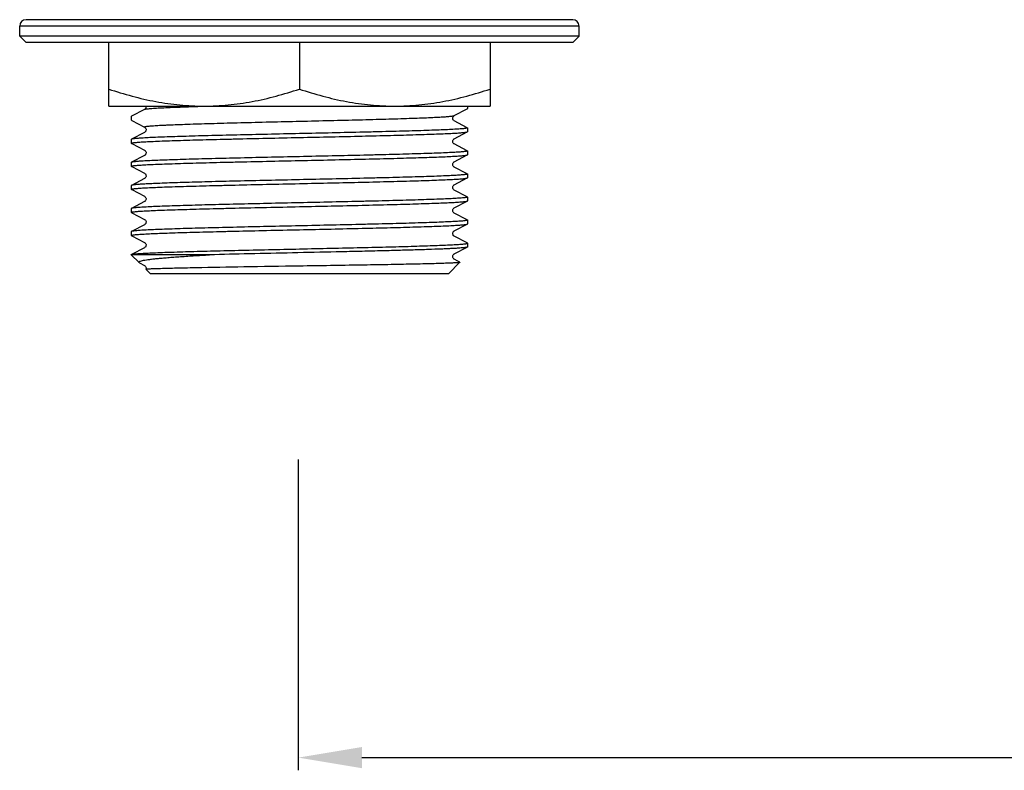
# Model space of a CAD drawing. Units: millimetres. Extents: x 569 to 2506, y 3536 to 3963.
# Drawn here: x 923 to 1001, y 3536 to 3595 of the extents above; entities that cross this region are included whole.
import ezdxf

# ---------------------------------------------------------------- set-up
doc = ezdxf.new("R2010")
doc.units = ezdxf.units.MM
doc.layers.add('01', color=7, linetype='Continuous', lineweight=35)
doc.styles.get("Standard").update_dxf_attribs({"font": 'ARIAL.TTF'})
doc.dimstyles.new('A2', dxfattribs={"dimtxt": 10, "dimasz": 5, "dimexe": 1, "dimexo": 1, "dimgap": 2, "dimtad": 1, "dimdec": 0, "dimdsep": 46, "dimtxsty": 'Standard', "dimcen": 0, "dimadec": 0, "dimazin": 0, "dimtfac": 1, "dimtdec": 0, "dimtmove": 0, "dimatfit": 3, "dimfxl": 0, "dimarcsym": 0})

# ---------------------------------------------------------------- blocks, each defined once
blk = doc.blocks.new('*D272')
at = {"layer": '01', "color": 0, "lineweight": -2}
for p, q in [((945.389, 3559.948), (945.389, 3535.507)), ((1125.389, 3550.176), (1125.389, 3535.507)), ((950.389, 3536.507), (1120.389, 3536.507))]:
    blk.add_line(p, q, dxfattribs=at)
for points in [[(950.389, 3537.34), (950.389, 3535.673), (945.389, 3536.507)], [(1120.389, 3537.34), (1120.389, 3535.673), (1125.389, 3536.507)]]:
    blk.add_solid(points, dxfattribs=at)
at = {"layer": 'Defpoints', "color": 0, "lineweight": -2}
for p in [(945.389, 3560.948), (1125.389, 3551.176), (1125.389, 3536.507)]:
    blk.add_point(p, dxfattribs=at)
at = {"layer": '01', "color": 0, "lineweight": -2, "insert": (1035.389, 3543.612), "char_height": 10, "attachment_point": 5}
blk.add_mtext('180', dxfattribs=at)

msp = doc.modelspace()

# ---------------------------------------------------------------- linework, layer by layer
at = {"layer": '01', "lineweight": -2}
for p, q in [((966.977, 3594.563), (923.977, 3594.563)), ((923.477, 3593.263), (923.477, 3594.063)), ((967.477, 3594.063), (923.477, 3594.063)), ((967.477, 3593.263), (967.477, 3594.063)), ((923.977, 3592.763), (923.477, 3593.263)), ((958.686, 3593.263), (923.477, 3593.263)), ((966.976, 3592.763), (923.977, 3592.763)), ((930.477, 3587.763), (930.477, 3592.763)), ((945.477, 3592.763), (945.477, 3589.103)), ((958.697, 3593.263), (958.686, 3593.263)), ((967.477, 3593.263), (958.697, 3593.263)), ((960.477, 3592.763), (960.477, 3587.763)), ((966.977, 3592.763), (967.477, 3593.263)), ((930.477, 3587.763), (960.477, 3587.763)), ((933.295, 3587.506), (932.268, 3586.971)), ((957.658, 3587.016), (958.686, 3587.552)), ((958.697, 3587.763), (958.697, 3587.564)), ((932.268, 3586.971), (932.256, 3586.959)), ((932.256, 3586.959), (932.256, 3586.657)), ((932.268, 3586.645), (932.288, 3586.634)), ((932.288, 3586.634), (933.295, 3586.109)), ((958.686, 3586.064), (957.658, 3586.599)), ((957.658, 3585.202), (958.686, 3585.738)), ((958.697, 3586.052), (958.697, 3585.75)), ((932.268, 3585.157), (932.256, 3585.145)), ((932.256, 3585.145), (932.256, 3584.843)), ((933.295, 3585.692), (932.268, 3585.157)), ((932.268, 3584.831), (932.288, 3584.82)), ((932.288, 3584.82), (933.295, 3584.295)), ((958.686, 3584.25), (957.658, 3584.785)), ((958.697, 3584.238), (958.697, 3583.936)), ((933.295, 3583.878), (932.268, 3583.343)), ((957.658, 3583.388), (958.686, 3583.924)), ((932.268, 3583.343), (932.256, 3583.331)), ((932.256, 3583.331), (932.256, 3583.029)), ((932.268, 3583.017), (932.288, 3583.006)), ((932.288, 3583.006), (933.295, 3582.481)), ((958.686, 3582.436), (957.658, 3582.971)), ((933.295, 3582.064), (932.268, 3581.529)), ((957.658, 3581.574), (958.686, 3582.11)), ((958.697, 3582.424), (958.697, 3582.122)), ((932.256, 3581.517), (932.256, 3581.215)), ((932.268, 3581.203), (932.288, 3581.192)), ((932.288, 3581.192), (933.295, 3580.667)), ((958.686, 3580.622), (957.658, 3581.157)), ((957.658, 3579.76), (958.686, 3580.296)), ((958.686, 3580.622), (958.697, 3580.61)), ((958.697, 3580.61), (958.697, 3580.308)), ((932.268, 3579.715), (932.256, 3579.703)), ((932.256, 3579.703), (932.256, 3579.401)), ((933.295, 3580.25), (932.268, 3579.715)), ((932.268, 3579.389), (932.288, 3579.378)), ((932.288, 3579.378), (933.295, 3578.853)), ((958.686, 3578.808), (957.658, 3579.343)), ((958.697, 3578.796), (958.697, 3578.494)), ((933.295, 3578.436), (932.268, 3577.901)), ((957.658, 3577.946), (958.686, 3578.482)), ((932.268, 3577.901), (932.256, 3577.889)), ((932.256, 3577.889), (932.256, 3577.587)), ((932.268, 3577.575), (932.288, 3577.564)), ((932.288, 3577.564), (933.295, 3577.039)), ((933.295, 3576.622), (932.268, 3576.087)), ((957.658, 3576.132), (958.686, 3576.668)), ((958.697, 3576.982), (958.686, 3576.994)), ((958.697, 3576.982), (958.697, 3576.68)), ((932.862, 3575.457), (932.256, 3576.063)), ((938.405, 3576.063), (932.256, 3576.063)), ((957.946, 3575.565), (957.658, 3575.715)), ((932.901, 3575.431), (932.862, 3575.457)), ((932.901, 3575.431), (933.295, 3575.225)), ((933.756, 3574.563), (933.398, 3574.922)), ((957.197, 3574.563), (958.108, 3575.474)), ((958.104, 3575.483), (957.946, 3575.565)), ((957.197, 3574.563), (933.757, 3574.563))]:
    msp.add_line(p, q, dxfattribs=at)
for points in [[(933.411, 3587.763), (933.413, 3587.758), (933.417, 3587.706), (933.409, 3587.655), (933.391, 3587.608), (933.368, 3587.57), (933.346, 3587.544), (933.326, 3587.527), (933.31, 3587.514), (933.297, 3587.507), (933.295, 3587.506)], [(957.659, 3586.599), (957.656, 3586.6), (957.643, 3586.608), (957.624, 3586.622), (957.602, 3586.643), (957.579, 3586.673), (957.556, 3586.715), (957.54, 3586.768), (957.537, 3586.822), (957.546, 3586.874), (957.566, 3586.922), (957.59, 3586.958), (957.612, 3586.983), (957.631, 3586.999), (957.647, 3587.01), (957.659, 3587.016)], [(933.295, 3586.109), (933.298, 3586.108), (933.311, 3586.1), (933.33, 3586.086), (933.351, 3586.066), (933.374, 3586.038), (933.396, 3585.997), (933.412, 3585.947), (933.417, 3585.895), (933.41, 3585.844), (933.392, 3585.796), (933.369, 3585.758), (933.347, 3585.731), (933.327, 3585.713), (933.31, 3585.701), (933.297, 3585.693), (933.295, 3585.692)], [(957.659, 3584.785), (957.656, 3584.786), (957.643, 3584.794), (957.624, 3584.808), (957.602, 3584.829), (957.579, 3584.859), (957.556, 3584.901), (957.54, 3584.954), (957.537, 3585.008), (957.546, 3585.06), (957.566, 3585.108), (957.59, 3585.144), (957.612, 3585.169), (957.631, 3585.185), (957.647, 3585.196), (957.659, 3585.202)], [(933.295, 3584.295), (933.298, 3584.294), (933.311, 3584.286), (933.329, 3584.272), (933.351, 3584.252), (933.373, 3584.224), (933.396, 3584.184), (933.412, 3584.133), (933.417, 3584.081), (933.41, 3584.03), (933.392, 3583.982), (933.369, 3583.944), (933.347, 3583.917), (933.327, 3583.899), (933.31, 3583.887), (933.297, 3583.879), (933.295, 3583.878)], [(957.659, 3582.971), (957.656, 3582.972), (957.643, 3582.98), (957.624, 3582.994), (957.602, 3583.015), (957.579, 3583.045), (957.556, 3583.087), (957.54, 3583.14), (957.537, 3583.194), (957.546, 3583.246), (957.566, 3583.294), (957.59, 3583.33), (957.612, 3583.355), (957.631, 3583.371), (957.647, 3583.382), (957.659, 3583.388)], [(933.295, 3582.481), (933.307, 3582.475), (933.322, 3582.464), (933.341, 3582.448), (933.363, 3582.424), (933.387, 3582.387), (933.407, 3582.339), (933.417, 3582.287), (933.414, 3582.233), (933.398, 3582.18), (933.375, 3582.138), (933.352, 3582.108), (933.329, 3582.087), (933.311, 3582.073), (933.297, 3582.065), (933.295, 3582.064)], [(957.658, 3581.157), (957.649, 3581.162), (957.636, 3581.171), (957.617, 3581.186), (957.592, 3581.212), (957.568, 3581.248), (957.549, 3581.292), (957.538, 3581.342), (957.538, 3581.397), (957.551, 3581.446), (957.57, 3581.486), (957.593, 3581.52), (957.615, 3581.544), (957.633, 3581.558), (957.646, 3581.567), (957.656, 3581.573), (957.658, 3581.574)], [(933.295, 3580.667), (933.301, 3580.664), (933.315, 3580.655), (933.335, 3580.639), (933.358, 3580.616), (933.381, 3580.584), (933.403, 3580.539), (933.416, 3580.485), (933.415, 3580.431), (933.404, 3580.381), (933.382, 3580.336), (933.358, 3580.302), (933.337, 3580.279), (933.319, 3580.265), (933.304, 3580.255), (933.295, 3580.25)], [(957.658, 3579.343), (957.652, 3579.347), (957.637, 3579.356), (957.617, 3579.373), (957.594, 3579.397), (957.571, 3579.43), (957.55, 3579.475), (957.537, 3579.53), (957.539, 3579.584), (957.552, 3579.634), (957.574, 3579.679), (957.598, 3579.712), (957.619, 3579.733), (957.636, 3579.746), (957.649, 3579.755), (957.659, 3579.76)], [(933.295, 3578.853), (933.301, 3578.85), (933.314, 3578.842), (933.331, 3578.829), (933.352, 3578.809), (933.376, 3578.778), (933.399, 3578.735), (933.413, 3578.688), (933.417, 3578.636), (933.408, 3578.582), (933.39, 3578.536), (933.368, 3578.501), (933.345, 3578.473), (933.323, 3578.454), (933.307, 3578.443), (933.297, 3578.437), (933.295, 3578.436)], [(958.686, 3576.994), (957.657, 3577.53), (957.644, 3577.537), (957.627, 3577.55), (957.607, 3577.568), (957.584, 3577.595), (957.56, 3577.636), (957.542, 3577.687), (957.536, 3577.741), (957.543, 3577.793), (957.561, 3577.842), (957.584, 3577.881), (957.607, 3577.907), (957.626, 3577.925), (957.643, 3577.937), (957.655, 3577.945), (957.658, 3577.946)], [(933.295, 3577.039), (933.299, 3577.037), (933.313, 3577.029), (933.332, 3577.014), (933.354, 3576.993), (933.377, 3576.962), (933.4, 3576.919), (933.415, 3576.865), (933.416, 3576.811), (933.406, 3576.76), (933.386, 3576.713), (933.361, 3576.677), (933.339, 3576.654), (933.321, 3576.638), (933.305, 3576.628), (933.295, 3576.622)], [(957.658, 3575.715), (957.65, 3575.719), (957.635, 3575.73), (957.614, 3575.747), (957.59, 3575.773), (957.567, 3575.808), (957.547, 3575.854), (957.537, 3575.909), (957.54, 3575.963), (957.554, 3576.012), (957.576, 3576.055), (957.601, 3576.087), (957.622, 3576.107), (957.638, 3576.12), (957.651, 3576.128), (957.659, 3576.132)], [(933.295, 3575.225), (933.299, 3575.223), (933.313, 3575.215), (933.332, 3575.2), (933.354, 3575.178), (933.377, 3575.148), (933.4, 3575.105), (933.415, 3575.051), (933.416, 3574.997), (933.406, 3574.946), (933.397, 3574.923)]]:
    msp.add_lwpolyline(points, dxfattribs=at)
for centre, start, end in [((923.977, 3594.063), 90, 180), ((966.977, 3594.063), 0, 90)]:
    msp.add_arc(centre, 0.5, start, end, dxfattribs=at)
for points, knots in [([(930.477, 3589.103), (931.69, 3588.699), (933.545, 3588.19), (936.071, 3587.826), (937.342, 3587.763), (937.977, 3587.763)], [0, 0, 0, 0, 0.501595, 0.751071, 1, 1, 1, 1]), ([(937.977, 3587.763), (938.611, 3587.763), (939.883, 3587.826), (942.409, 3588.19), (944.264, 3588.699), (945.477, 3589.103)], [0, 0, 0, 0, 0.248929, 0.498405, 1, 1, 1, 1]), ([(945.477, 3589.103), (946.69, 3588.699), (948.545, 3588.19), (951.071, 3587.826), (952.342, 3587.763), (952.977, 3587.763)], [0, 0, 0, 0, 0.501595, 0.751071, 1, 1, 1, 1]), ([(952.977, 3587.763), (953.611, 3587.763), (954.883, 3587.826), (957.409, 3588.19), (959.264, 3588.699), (960.477, 3589.103)], [0, 0, 0, 0, 0.248929, 0.498405, 1, 1, 1, 1]), ([(933.295, 3587.506), (933.31, 3587.514), (933.354, 3587.525), (933.437, 3587.54), (933.555, 3587.555), (933.707, 3587.57), (933.894, 3587.585), (934.209, 3587.607), (934.684, 3587.634), (935.347, 3587.664), (936.127, 3587.695), (937.016, 3587.726), (937.643, 3587.745), (937.974, 3587.755)], [0, 0, 0, 0, 0.010676, 0.028651, 0.053994, 0.086685, 0.126656, 0.173784, 0.288982, 0.430987, 0.59816, 0.788561, 1, 1, 1, 1]), ([(958.686, 3587.552), (958.687, 3587.553), (958.692, 3587.555), (958.697, 3587.56), (958.697, 3587.564)], [0, 0, 0, 0, 0.345201, 1, 1, 1, 1]), ([(932.268, 3586.645), (932.266, 3586.646), (932.261, 3586.648), (932.256, 3586.653), (932.256, 3586.657)], [0, 0, 0, 0, 0.346364, 1, 1, 1, 1]), ([(933.295, 3586.109), (933.291, 3586.111), (933.286, 3586.114), (933.281, 3586.124), (933.289, 3586.133), (933.31, 3586.143), (933.356, 3586.155), (933.431, 3586.168), (933.536, 3586.182), (933.669, 3586.196), (933.831, 3586.21), (934.021, 3586.224), (934.238, 3586.238), (934.483, 3586.252), (934.754, 3586.266), (935.166, 3586.285), (935.742, 3586.31), (936.503, 3586.338), (937.349, 3586.366), (938.627, 3586.405), (940.372, 3586.452), (942.597, 3586.508), (944.932, 3586.563), (947.288, 3586.619), (949.575, 3586.674), (951.704, 3586.73), (953.342, 3586.777), (954.513, 3586.816), (955.267, 3586.844), (955.926, 3586.872), (956.484, 3586.9), (956.936, 3586.928), (957.245, 3586.952), (957.436, 3586.972), (957.536, 3586.986), (957.607, 3586.999), (957.645, 3587.009), (957.658, 3587.016)], [0, 0, 0, 0, 0.000496, 0.000803, 0.001155, 0.001734, 0.003721, 0.00687, 0.011194, 0.016689, 0.023343, 0.031141, 0.040068, 0.050103, 0.06122, 0.073393, 0.100795, 0.13204, 0.166835, 0.204839, 0.288999, 0.38129, 0.478168, 0.575914, 0.670774, 0.759107, 0.83752, 0.872048, 0.903007, 0.930095, 0.953058, 0.971673, 0.98577, 0.991081, 0.995222, 0.998191, 1, 1, 1, 1]), ([(958.697, 3586.052), (958.697, 3586.044), (958.67, 3586.031), (958.625, 3586.021), (958.543, 3586.007), (958.433, 3585.993), (958.29, 3585.979), (958.117, 3585.965), (957.914, 3585.951), (957.583, 3585.932), (957.098, 3585.907), (956.433, 3585.879), (955.662, 3585.851), (954.794, 3585.823), (953.836, 3585.795), (952.797, 3585.767), (951.688, 3585.739), (950.1, 3585.701), (948.023, 3585.654), (946.336, 3585.617), (945.477, 3585.598)], [0, 0, 0, 0, 0.001618, 0.005388, 0.011494, 0.019952, 0.030751, 0.043875, 0.059298, 0.076978, 0.118946, 0.169388, 0.227814, 0.293669, 0.366316, 0.445061, 0.529147, 0.617761, 0.805135, 1, 1, 1, 1]), ([(945.477, 3585.296), (946.314, 3585.314), (947.958, 3585.35), (950.348, 3585.404), (952.244, 3585.451), (953.65, 3585.488), (954.599, 3585.516), (955.465, 3585.543), (956.24, 3585.57), (956.917, 3585.597), (957.489, 3585.624), (957.899, 3585.648), (958.17, 3585.668), (958.33, 3585.681), (958.461, 3585.695), (958.563, 3585.708), (958.635, 3585.721), (958.673, 3585.731), (958.686, 3585.738)], [0, 0, 0, 0, 0.189991, 0.373064, 0.542561, 0.620264, 0.692313, 0.758049, 0.816879, 0.868262, 0.911736, 0.946904, 0.961275, 0.973457, 0.983429, 0.991176, 0.996691, 1, 1, 1, 1]), ([(958.686, 3586.064), (958.687, 3586.063), (958.692, 3586.06), (958.697, 3586.055), (958.697, 3586.052)], [0, 0, 0, 0, 0.346385, 1, 1, 1, 1]), ([(958.686, 3585.738), (958.687, 3585.739), (958.692, 3585.741), (958.697, 3585.746), (958.697, 3585.75)], [0, 0, 0, 0, 0.345204, 1, 1, 1, 1]), ([(932.256, 3584.843), (932.256, 3584.85), (932.284, 3584.863), (932.328, 3584.874), (932.411, 3584.888), (932.521, 3584.901), (932.663, 3584.915), (932.836, 3584.929), (933.04, 3584.943), (933.37, 3584.963), (933.856, 3584.987), (934.521, 3585.015), (935.291, 3585.043), (936.16, 3585.071), (937.118, 3585.099), (938.156, 3585.127), (939.265, 3585.155), (940.854, 3585.194), (942.931, 3585.241), (944.617, 3585.277), (945.477, 3585.296)], [0, 0, 0, 0, 0.001618, 0.005387, 0.011493, 0.01995, 0.03075, 0.043873, 0.059295, 0.076975, 0.118942, 0.169384, 0.227809, 0.293664, 0.366312, 0.445058, 0.529145, 0.61776, 0.805134, 1, 1, 1, 1]), ([(945.477, 3585.598), (944.64, 3585.58), (942.996, 3585.544), (940.606, 3585.49), (938.71, 3585.444), (937.304, 3585.406), (936.354, 3585.379), (935.488, 3585.351), (934.713, 3585.324), (934.037, 3585.297), (933.464, 3585.27), (933.001, 3585.243), (932.686, 3585.22), (932.492, 3585.2), (932.391, 3585.187), (932.319, 3585.173), (932.281, 3585.163), (932.268, 3585.157)], [0, 0, 0, 0, 0.189991, 0.373063, 0.542561, 0.620265, 0.692315, 0.758051, 0.81688, 0.868264, 0.911736, 0.946905, 0.973457, 0.983429, 0.991176, 0.996692, 1, 1, 1, 1]), ([(932.268, 3584.831), (932.266, 3584.832), (932.261, 3584.834), (932.256, 3584.839), (932.256, 3584.843)], [0, 0, 0, 0, 0.346382, 1, 1, 1, 1]), ([(958.697, 3584.238), (958.697, 3584.23), (958.67, 3584.217), (958.625, 3584.207), (958.543, 3584.193), (958.433, 3584.179), (958.29, 3584.165), (958.117, 3584.151), (957.914, 3584.137), (957.583, 3584.118), (957.098, 3584.093), (956.433, 3584.065), (955.662, 3584.037), (954.794, 3584.009), (953.836, 3583.981), (952.797, 3583.953), (951.688, 3583.925), (950.1, 3583.887), (948.023, 3583.84), (946.336, 3583.803), (945.477, 3583.784)], [0, 0, 0, 0, 0.001618, 0.005387, 0.011494, 0.019952, 0.030751, 0.043875, 0.059298, 0.076978, 0.118945, 0.169387, 0.227813, 0.293668, 0.366316, 0.44506, 0.529147, 0.617761, 0.805135, 1, 1, 1, 1]), ([(958.686, 3584.25), (958.687, 3584.249), (958.692, 3584.246), (958.697, 3584.241), (958.697, 3584.238)], [0, 0, 0, 0, 0.346382, 1, 1, 1, 1]), ([(932.256, 3583.029), (932.256, 3583.036), (932.284, 3583.049), (932.328, 3583.06), (932.411, 3583.074), (932.521, 3583.087), (932.663, 3583.101), (932.836, 3583.115), (933.04, 3583.129), (933.37, 3583.149), (933.856, 3583.173), (934.521, 3583.201), (935.291, 3583.229), (936.16, 3583.257), (937.118, 3583.285), (938.156, 3583.313), (939.265, 3583.341), (940.854, 3583.38), (942.931, 3583.427), (944.617, 3583.463), (945.477, 3583.482)], [0, 0, 0, 0, 0.001617, 0.005387, 0.011493, 0.019951, 0.03075, 0.043874, 0.059296, 0.076976, 0.118943, 0.169385, 0.227811, 0.293665, 0.366313, 0.445058, 0.529146, 0.61776, 0.805134, 1, 1, 1, 1]), ([(945.477, 3583.784), (944.64, 3583.766), (942.996, 3583.73), (940.606, 3583.676), (938.71, 3583.63), (937.304, 3583.592), (936.354, 3583.565), (935.488, 3583.537), (934.713, 3583.51), (934.037, 3583.483), (933.464, 3583.456), (933.001, 3583.429), (932.686, 3583.406), (932.492, 3583.386), (932.391, 3583.373), (932.319, 3583.359), (932.281, 3583.349), (932.268, 3583.343)], [0, 0, 0, 0, 0.189991, 0.373063, 0.542561, 0.620265, 0.692314, 0.758051, 0.81688, 0.868264, 0.911736, 0.946905, 0.973457, 0.983429, 0.991176, 0.996692, 1, 1, 1, 1]), ([(945.477, 3583.482), (946.314, 3583.5), (947.958, 3583.536), (950.348, 3583.59), (952.244, 3583.637), (953.65, 3583.674), (954.599, 3583.702), (955.465, 3583.729), (956.24, 3583.756), (956.917, 3583.783), (957.489, 3583.81), (957.899, 3583.834), (958.17, 3583.854), (958.33, 3583.867), (958.461, 3583.881), (958.563, 3583.894), (958.635, 3583.907), (958.673, 3583.917), (958.686, 3583.924)], [0, 0, 0, 0, 0.189991, 0.373064, 0.54256, 0.620264, 0.692313, 0.75805, 0.816879, 0.868262, 0.911736, 0.946904, 0.961275, 0.973457, 0.983429, 0.991176, 0.996691, 1, 1, 1, 1]), ([(958.686, 3583.924), (958.687, 3583.925), (958.692, 3583.927), (958.697, 3583.932), (958.697, 3583.936)], [0, 0, 0, 0, 0.34521, 1, 1, 1, 1]), ([(932.268, 3583.017), (932.266, 3583.018), (932.261, 3583.02), (932.256, 3583.025), (932.256, 3583.029)], [0, 0, 0, 0, 0.346364, 1, 1, 1, 1]), ([(945.477, 3581.97), (944.64, 3581.952), (942.996, 3581.916), (940.606, 3581.862), (938.71, 3581.816), (937.304, 3581.778), (936.354, 3581.751), (935.488, 3581.723), (934.713, 3581.696), (934.037, 3581.669), (933.464, 3581.642), (933.055, 3581.618), (932.784, 3581.599), (932.623, 3581.585), (932.492, 3581.572), (932.391, 3581.559), (932.319, 3581.545), (932.281, 3581.535), (932.268, 3581.529)], [0, 0, 0, 0, 0.189991, 0.373063, 0.54256, 0.620264, 0.692314, 0.75805, 0.816879, 0.868263, 0.911736, 0.946904, 0.961275, 0.973457, 0.983429, 0.991176, 0.996691, 1, 1, 1, 1]), ([(958.697, 3582.424), (958.697, 3582.416), (958.67, 3582.403), (958.625, 3582.393), (958.543, 3582.379), (958.433, 3582.365), (958.29, 3582.351), (958.117, 3582.337), (957.914, 3582.323), (957.583, 3582.304), (957.098, 3582.279), (956.433, 3582.251), (955.662, 3582.223), (954.794, 3582.195), (953.836, 3582.167), (952.797, 3582.139), (951.688, 3582.111), (950.1, 3582.073), (948.023, 3582.026), (946.336, 3581.989), (945.477, 3581.97)], [0, 0, 0, 0, 0.001617, 0.005387, 0.011493, 0.019951, 0.03075, 0.043875, 0.059297, 0.076977, 0.118945, 0.169386, 0.227812, 0.293667, 0.366315, 0.44506, 0.529147, 0.617761, 0.805135, 1, 1, 1, 1]), ([(945.477, 3581.668), (946.314, 3581.686), (947.958, 3581.722), (950.348, 3581.776), (952.244, 3581.823), (953.65, 3581.86), (954.599, 3581.888), (955.465, 3581.915), (956.24, 3581.942), (956.917, 3581.969), (957.489, 3581.996), (957.899, 3582.02), (958.17, 3582.04), (958.33, 3582.053), (958.461, 3582.067), (958.563, 3582.08), (958.635, 3582.093), (958.673, 3582.103), (958.686, 3582.11)], [0, 0, 0, 0, 0.18999, 0.373064, 0.54256, 0.620263, 0.692312, 0.758048, 0.816878, 0.86826, 0.911735, 0.946902, 0.961274, 0.973457, 0.983428, 0.991174, 0.99669, 1, 1, 1, 1]), ([(958.686, 3582.436), (958.687, 3582.435), (958.692, 3582.432), (958.697, 3582.427), (958.697, 3582.424)], [0, 0, 0, 0, 0.346375, 1, 1, 1, 1]), ([(958.686, 3582.11), (958.687, 3582.111), (958.692, 3582.113), (958.697, 3582.118), (958.697, 3582.122)], [0, 0, 0, 0, 0.345332, 1, 1, 1, 1]), ([(932.256, 3581.215), (932.256, 3581.222), (932.284, 3581.235), (932.328, 3581.246), (932.411, 3581.26), (932.521, 3581.273), (932.663, 3581.287), (932.836, 3581.301), (933.04, 3581.315), (933.37, 3581.335), (933.856, 3581.359), (934.521, 3581.387), (935.291, 3581.415), (936.159, 3581.443), (937.118, 3581.471), (938.156, 3581.499), (939.265, 3581.527), (940.854, 3581.566), (942.931, 3581.613), (944.617, 3581.649), (945.477, 3581.668)], [0, 0, 0, 0, 0.001617, 0.005386, 0.011492, 0.01995, 0.030749, 0.043872, 0.059294, 0.076974, 0.11894, 0.169382, 0.227808, 0.293662, 0.36631, 0.445056, 0.529144, 0.617759, 0.805133, 1, 1, 1, 1]), ([(932.268, 3581.529), (932.266, 3581.528), (932.261, 3581.525), (932.256, 3581.52), (932.256, 3581.517)], [0, 0, 0, 0, 0.345221, 1, 1, 1, 1]), ([(932.268, 3581.203), (932.266, 3581.204), (932.261, 3581.206), (932.256, 3581.211), (932.256, 3581.215)], [0, 0, 0, 0, 0.346368, 1, 1, 1, 1]), ([(958.697, 3580.61), (958.697, 3580.602), (958.67, 3580.589), (958.625, 3580.579), (958.543, 3580.565), (958.433, 3580.551), (958.29, 3580.537), (958.117, 3580.523), (957.914, 3580.509), (957.583, 3580.49), (957.098, 3580.465), (956.433, 3580.437), (955.663, 3580.409), (954.794, 3580.381), (953.836, 3580.353), (952.797, 3580.325), (951.688, 3580.297), (950.1, 3580.259), (948.023, 3580.212), (946.336, 3580.175), (945.477, 3580.156)], [0, 0, 0, 0, 0.001616, 0.005387, 0.011493, 0.019949, 0.030747, 0.043872, 0.059294, 0.076973, 0.118941, 0.169381, 0.227808, 0.293661, 0.36631, 0.445054, 0.529143, 0.617756, 0.805134, 1, 1, 1, 1]), ([(945.477, 3579.854), (946.314, 3579.872), (947.958, 3579.908), (950.348, 3579.962), (952.244, 3580.009), (953.65, 3580.046), (954.599, 3580.074), (955.465, 3580.101), (956.24, 3580.128), (956.917, 3580.155), (957.489, 3580.182), (957.899, 3580.206), (958.17, 3580.226), (958.33, 3580.239), (958.461, 3580.253), (958.563, 3580.266), (958.635, 3580.279), (958.673, 3580.289), (958.686, 3580.296)], [0, 0, 0, 0, 0.189991, 0.373064, 0.542561, 0.620264, 0.692313, 0.75805, 0.816879, 0.868262, 0.911736, 0.946904, 0.961275, 0.973457, 0.983429, 0.991176, 0.996691, 1, 1, 1, 1]), ([(958.686, 3580.296), (958.687, 3580.297), (958.692, 3580.299), (958.697, 3580.304), (958.697, 3580.308)], [0, 0, 0, 0, 0.345205, 1, 1, 1, 1]), ([(932.256, 3579.401), (932.256, 3579.408), (932.284, 3579.421), (932.328, 3579.432), (932.411, 3579.446), (932.521, 3579.459), (932.663, 3579.473), (932.836, 3579.487), (933.04, 3579.501), (933.37, 3579.521), (933.856, 3579.545), (934.521, 3579.573), (935.291, 3579.601), (936.16, 3579.629), (937.118, 3579.657), (938.156, 3579.685), (939.265, 3579.713), (940.854, 3579.752), (942.931, 3579.799), (944.617, 3579.835), (945.477, 3579.854)], [0, 0, 0, 0, 0.001618, 0.005387, 0.011493, 0.019951, 0.03075, 0.043873, 0.059295, 0.076976, 0.118942, 0.169384, 0.22781, 0.293665, 0.366312, 0.445058, 0.529145, 0.61776, 0.805134, 1, 1, 1, 1]), ([(945.477, 3580.156), (944.64, 3580.138), (942.996, 3580.102), (940.606, 3580.048), (938.71, 3580.002), (937.304, 3579.964), (936.354, 3579.937), (935.488, 3579.909), (934.713, 3579.882), (934.037, 3579.855), (933.464, 3579.828), (933.001, 3579.801), (932.686, 3579.778), (932.492, 3579.758), (932.391, 3579.745), (932.319, 3579.731), (932.281, 3579.721), (932.268, 3579.715)], [0, 0, 0, 0, 0.189991, 0.373063, 0.542561, 0.620265, 0.692314, 0.758051, 0.81688, 0.868264, 0.911736, 0.946905, 0.973457, 0.983429, 0.991176, 0.996692, 1, 1, 1, 1]), ([(932.268, 3579.389), (932.266, 3579.39), (932.261, 3579.392), (932.256, 3579.397), (932.256, 3579.401)], [0, 0, 0, 0, 0.346385, 1, 1, 1, 1]), ([(958.697, 3578.796), (958.697, 3578.788), (958.67, 3578.775), (958.625, 3578.765), (958.543, 3578.751), (958.433, 3578.737), (958.29, 3578.723), (958.117, 3578.709), (957.914, 3578.695), (957.583, 3578.676), (957.098, 3578.651), (956.433, 3578.623), (955.662, 3578.595), (954.794, 3578.567), (953.836, 3578.539), (952.797, 3578.511), (951.688, 3578.483), (950.1, 3578.445), (948.023, 3578.398), (946.336, 3578.361), (945.477, 3578.342)], [0, 0, 0, 0, 0.001618, 0.005387, 0.011494, 0.019951, 0.030751, 0.043875, 0.059297, 0.076978, 0.118945, 0.169387, 0.227813, 0.293668, 0.366315, 0.44506, 0.529147, 0.617761, 0.805135, 1, 1, 1, 1]), ([(958.686, 3578.808), (958.687, 3578.807), (958.692, 3578.804), (958.697, 3578.799), (958.697, 3578.796)], [0, 0, 0, 0, 0.346381, 1, 1, 1, 1]), ([(932.256, 3577.587), (932.256, 3577.594), (932.284, 3577.607), (932.328, 3577.618), (932.411, 3577.632), (932.521, 3577.645), (932.663, 3577.659), (932.836, 3577.673), (933.04, 3577.687), (933.37, 3577.707), (933.856, 3577.731), (934.521, 3577.759), (935.291, 3577.787), (936.16, 3577.815), (937.118, 3577.843), (938.156, 3577.871), (939.265, 3577.899), (940.854, 3577.938), (942.931, 3577.985), (944.617, 3578.021), (945.477, 3578.04)], [0, 0, 0, 0, 0.001617, 0.005387, 0.011493, 0.019951, 0.03075, 0.043874, 0.059296, 0.076976, 0.118943, 0.169385, 0.227811, 0.293665, 0.366313, 0.445059, 0.529146, 0.61776, 0.805135, 1, 1, 1, 1]), ([(945.477, 3578.342), (944.64, 3578.324), (942.996, 3578.288), (940.606, 3578.234), (938.71, 3578.188), (937.304, 3578.15), (936.354, 3578.123), (935.488, 3578.095), (934.713, 3578.068), (934.037, 3578.041), (933.464, 3578.014), (933.001, 3577.987), (932.686, 3577.964), (932.492, 3577.944), (932.391, 3577.931), (932.319, 3577.917), (932.281, 3577.907), (932.268, 3577.901)], [0, 0, 0, 0, 0.189991, 0.373063, 0.542561, 0.620265, 0.692314, 0.758051, 0.81688, 0.868264, 0.911736, 0.946905, 0.973457, 0.983429, 0.991176, 0.996692, 1, 1, 1, 1]), ([(945.477, 3578.04), (946.314, 3578.058), (947.958, 3578.094), (950.348, 3578.148), (952.244, 3578.195), (953.65, 3578.232), (954.599, 3578.26), (955.465, 3578.287), (956.24, 3578.314), (956.917, 3578.341), (957.489, 3578.368), (957.899, 3578.392), (958.17, 3578.412), (958.33, 3578.425), (958.461, 3578.439), (958.563, 3578.452), (958.635, 3578.465), (958.673, 3578.475), (958.686, 3578.482)], [0, 0, 0, 0, 0.189991, 0.373064, 0.54256, 0.620264, 0.692313, 0.75805, 0.816879, 0.868262, 0.911736, 0.946904, 0.961275, 0.973457, 0.983429, 0.991176, 0.996691, 1, 1, 1, 1]), ([(958.686, 3578.482), (958.687, 3578.483), (958.692, 3578.485), (958.697, 3578.49), (958.697, 3578.494)], [0, 0, 0, 0, 0.345212, 1, 1, 1, 1]), ([(932.268, 3577.575), (932.266, 3577.576), (932.261, 3577.578), (932.256, 3577.583), (932.256, 3577.587)], [0, 0, 0, 0, 0.346367, 1, 1, 1, 1]), ([(932.392, 3576.116), (932.47, 3576.128), (932.664, 3576.148), (933.01, 3576.174), (933.465, 3576.2), (934.278, 3576.238), (935.53, 3576.284), (937.283, 3576.336), (939.323, 3576.389), (941.578, 3576.442), (943.969, 3576.495), (946.413, 3576.548), (948.825, 3576.602), (950.775, 3576.647), (952.256, 3576.683), (953.284, 3576.71), (954.244, 3576.737), (955.126, 3576.764), (955.924, 3576.791), (956.63, 3576.817), (957.239, 3576.844), (957.682, 3576.867), (957.984, 3576.886), (958.169, 3576.899), (958.327, 3576.913), (958.457, 3576.926), (958.557, 3576.939), (958.632, 3576.952), (958.672, 3576.962), (958.697, 3576.975), (958.697, 3576.982)], [0, 0, 0, 0, 0.008956, 0.022172, 0.039546, 0.060925, 0.114932, 0.182313, 0.260711, 0.347386, 0.439306, 0.533253, 0.62594, 0.714124, 0.755555, 0.79472, 0.831279, 0.864909, 0.895318, 0.922237, 0.945434, 0.964705, 0.972816, 0.979887, 0.985901, 0.990848, 0.994722, 0.997518, 0.999248, 1, 1, 1, 1]), ([(958.686, 3576.668), (958.666, 3576.657), (958.603, 3576.645), (958.483, 3576.626), (958.306, 3576.609), (958.075, 3576.59), (957.79, 3576.572), (957.452, 3576.553), (957.063, 3576.534), (956.448, 3576.508), (955.564, 3576.476), (954.378, 3576.439), (953.04, 3576.401), (951.573, 3576.364), (950.001, 3576.327), (947.777, 3576.276), (944.946, 3576.215), (941.624, 3576.142), (939.448, 3576.09), (938.405, 3576.063)], [0, 0, 0, 0, 0.003309, 0.009331, 0.018072, 0.02951, 0.043602, 0.060285, 0.079494, 0.101147, 0.151402, 0.210196, 0.276528, 0.349263, 0.42716, 0.508889, 0.678214, 0.84571, 1, 1, 1, 1]), ([(958.697, 3576.68), (958.697, 3576.679), (958.696, 3576.673), (958.69, 3576.67), (958.686, 3576.668)], [0, 0, 0, 0, 0.180075, 1, 1, 1, 1]), ([(932.268, 3576.087), (932.27, 3576.088), (932.281, 3576.093), (932.292, 3576.096), (932.301, 3576.098)], [0, 0, 0, 0, 0.196381, 1, 1, 1, 1]), ([(932.301, 3576.098), (932.307, 3576.1), (932.337, 3576.107), (932.368, 3576.112), (932.392, 3576.116)], [0, 0, 0, 0, 0.201636, 1, 1, 1, 1]), ([(932.862, 3575.457), (932.857, 3575.463), (932.847, 3575.475), (932.848, 3575.498), (932.865, 3575.519), (932.908, 3575.548), (932.997, 3575.58), (933.14, 3575.617), (933.335, 3575.654), (933.578, 3575.691), (933.871, 3575.729), (934.21, 3575.766), (934.595, 3575.804), (935.024, 3575.841), (935.495, 3575.878), (936.203, 3575.93), (937.177, 3575.993), (937.981, 3576.04), (938.405, 3576.063)], [0, 0, 0, 0, 0.004105, 0.00753, 0.011696, 0.017498, 0.035131, 0.061389, 0.096399, 0.140078, 0.192275, 0.252801, 0.321388, 0.397747, 0.481575, 0.572537, 0.774443, 1, 1, 1, 1]), ([(937.32, 3575.037), (937.028, 3575.031), (936.477, 3575.019), (935.701, 3575.002), (935.118, 3574.988), (934.706, 3574.977), (934.439, 3574.97), (934.202, 3574.963), (933.995, 3574.957), (933.818, 3574.95), (933.673, 3574.944), (933.571, 3574.939), (933.506, 3574.935), (933.468, 3574.933), (933.439, 3574.93), (933.418, 3574.928), (933.406, 3574.926), (933.398, 3574.925), (933.397, 3574.923)], [0, 0, 0, 0, 0.222925, 0.421391, 0.593206, 0.668555, 0.736583, 0.79711, 0.849974, 0.895034, 0.932172, 0.961287, 0.972814, 0.982309, 0.989768, 0.995191, 0.998585, 1, 1, 1, 1]), ([(933.397, 3574.923), (933.397, 3574.923), (933.397, 3574.922), (933.398, 3574.922), (933.398, 3574.922)], [0, 0, 0, 0, 0.427496, 1, 1, 1, 1]), ([(945.477, 3575.176), (944.016, 3575.153), (941.297, 3575.111), (938.578, 3575.064), (937.32, 3575.037)], [0, 0, 0, 0, 0.537137, 1, 1, 1, 1]), ([(958.108, 3575.474), (958.106, 3575.472), (958.098, 3575.469), (958.072, 3575.462), (958.02, 3575.454), (957.937, 3575.445), (957.824, 3575.436), (957.682, 3575.427), (957.512, 3575.418), (957.312, 3575.409), (956.991, 3575.396), (956.523, 3575.38), (955.884, 3575.362), (955.146, 3575.344), (954.316, 3575.325), (953.403, 3575.307), (952.043, 3575.281), (950.205, 3575.25), (947.886, 3575.213), (946.29, 3575.188), (945.477, 3575.176)], [0, 0, 0, 0, 0.000757, 0.002059, 0.006382, 0.013026, 0.021986, 0.033243, 0.04678, 0.062568, 0.080568, 0.123038, 0.17381, 0.232401, 0.298269, 0.370787, 0.449269, 0.621066, 0.807046, 1, 1, 1, 1]), ([(958.104, 3575.483), (958.106, 3575.482), (958.11, 3575.48), (958.109, 3575.475), (958.108, 3575.474)], [0, 0, 0, 0, 0.598436, 1, 1, 1, 1])]:
    msp.add_open_spline(points, degree=3, knots=knots, dxfattribs=at)
for points in [[(932.256, 3576.075), (932.256, 3576.077), (932.258, 3576.079), (932.259, 3576.081)], [(932.259, 3576.081), (932.262, 3576.083), (932.265, 3576.085), (932.268, 3576.087)]]:
    msp.add_open_spline(points, degree=3, dxfattribs=at)

# ---------------------------------------------------------------- dimensions: what is measured, and where the dimension line sits
dim = msp.add_linear_dim(base=(1125.389, 3536.507), p1=(945.389, 3560.948), p2=(1125.389, 3551.176), dimstyle='A2', dxfattribs=at)
dim.commit()
dim.dimension.update_dxf_attribs({"geometry": '*D272', "text_midpoint": (1035.389, 3543.612)})

doc.saveas('drawing.dxf')
